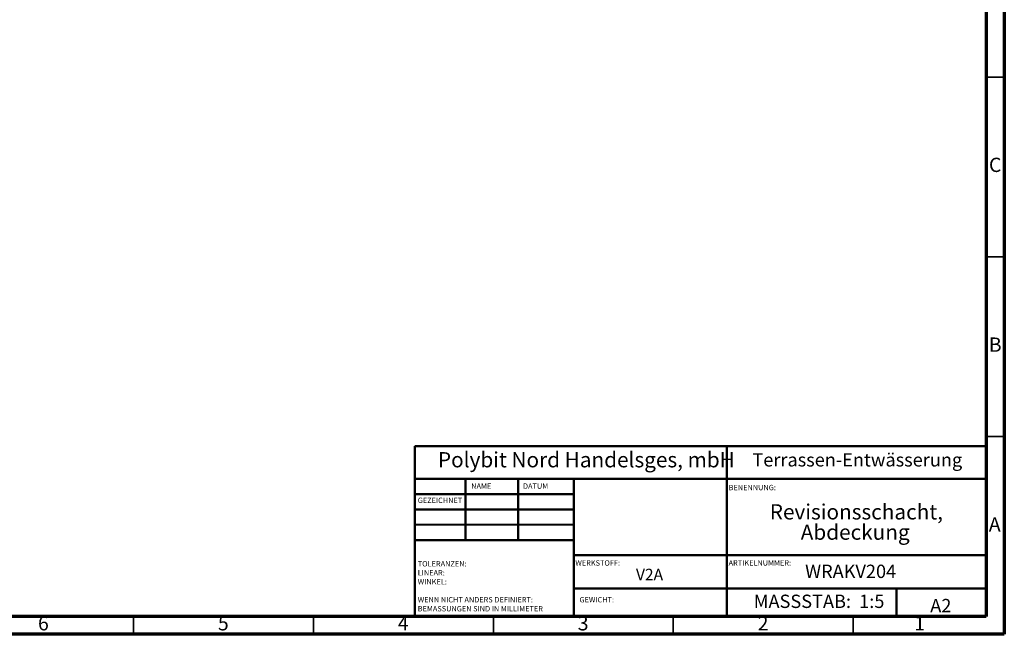
# Model space of a CAD drawing. Units: millimetres. Extents: x 5 to 589, y 5 to 415.
# Drawn here: x 315 to 589, y 5 to 176 of the extents above; entities that cross this region are included whole.
import ezdxf

# ---------------------------------------------------------------- set-up
doc = ezdxf.new("R2010")
doc.units = ezdxf.units.MM
doc.styles.add('SLDTEXTSTYLE0', font='TXT', dxfattribs={"width": 0.75})
doc.styles.add('SLDTEXTSTYLE1', font='TXT', dxfattribs={"width": 0.663})

# ---------------------------------------------------------------- blocks, each defined once
blk = doc.blocks.new('SW_NOTE_0')
at = {"color": 0, "linetype": 'Continuous', "lineweight": 0, "attachment_point": 2, "style": 'SLDTEXTSTYLE0'}
for s, insert, char_height in [('Revisionsschacht,', (23.55, 5.46), 4.2333), ('Abdeckung', (23.23, -0.19), 4.233)]:
    blk.add_mtext(s, dxfattribs=dict(at, insert=insert, char_height=char_height))
blk = doc.blocks.new('SW_NOTE_0_1')
at = {"color": 0, "linetype": 'Continuous', "lineweight": 0, "char_height": 1.5, "attachment_point": 1, "style": 'SLDTEXTSTYLE0'}
for s, insert in [('TOLERANZEN:', (0, -3.07)), ('WINKEL:', (0, -8.07)), ('LINEAR:', (0, -5.57)), ('WENN NICHT ANDERS DEFINIERT:', (0, -13.07)), ('BEMASSUNGEN SIND IN MILLIMETER', (0, -15.57))]:
    blk.add_mtext(s, dxfattribs=dict(at, insert=insert))

msp = doc.modelspace()

# ---------------------------------------------------------------- linework, layer by layer
at = {"color": 7, "linetype": 'Continuous', "lineweight": 70}
for p, q in [((589, 415), (589, 5)), ((584, 410), (584, 10)), ((584, 10), (10, 10)), ((589, 5), (5, 5))]:
    msp.add_line(p, q, dxfattribs=at)
at = {"color": 7, "linetype": 'Continuous', "lineweight": 35}
for p, q in [((584, 160), (589, 160)), ((584, 110), (589, 110)), ((584, 60), (589, 60)), ((347, 10), (347, 5)), ((397, 10), (397, 5)), ((447, 10), (447, 5)), ((497, 10), (497, 5)), ((547, 10), (547, 5))]:
    msp.add_line(p, q, dxfattribs=at)
at = {"color": 7, "linetype": 'Continuous', "lineweight": 50}
for p, q in [((425.1545, 57.3407), (584, 57.3407)), ((425.1545, 57.3407), (425.1545, 10)), ((511.9327, 57.3407), (511.9327, 9.9392)), ((583.9957, 48.25), (425.1545, 48.25)), ((439.2935, 48.2464), (439.2935, 31.1854)), ((453.9044, 48.25), (453.9001, 31.1911)), ((469.3604, 9.9889), (469.37, 48.25)), ((469.369, 44), (425.1545, 44)), ((469.3679, 39.75), (425.1545, 39.75)), ((469.3668, 35.4889), (425.1545, 35.5)), ((469.3657, 31.1973), (425.1545, 31.1797)), ((469.3647, 26.9889), (583.9904, 26.9889)), ((469.3624, 17.7767), (583.9872, 17.7767)), ((559.0843, 10), (559.0843, 17.7767))]:
    msp.add_line(p, q, dxfattribs=at)

# ---------------------------------------------------------------- block references
at = {"color": 7, "linetype": 'Continuous', "lineweight": 0}
for name, p in [('SW_NOTE_0', (524.3311, 35.7214)), ('SW_NOTE_0_1', (425.9935, 28.4458))]:
    msp.add_blockref(name, p, dxfattribs=at)

# ---------------------------------------------------------------- texts
for s, insert, char_height, attachment_point, style in [('C', (586.4587, 137.5602), 3.9687, 2, 'SLDTEXTSTYLE0'), ('B', (586.4706, 87.5602), 3.9687, 2, 'SLDTEXTSTYLE0'), ('Polybit Nord Handelsges, mbH', (431.6001, 55.6749), 4.233333, 1, 'SLDTEXTSTYLE1'), ('Terrassen-Entwässerung', (518.9894, 55.3848), 3.704167, 1, 'SLDTEXTSTYLE0'), ('NAME', (440.8517, 46.9726), 1.5, 1, 'SLDTEXTSTYLE0'), ('DATUM', (455.2365, 46.9726), 1.5, 1, 'SLDTEXTSTYLE0'), ('BENENNUNG:', (512.3837, 46.5762), 1.5, 1, 'SLDTEXTSTYLE0'), ('GEZEICHNET', (425.9935, 43.023), 1.5, 1, 'SLDTEXTSTYLE0'), ('A', (586.3397, 37.5602), 3.9687, 2, 'SLDTEXTSTYLE0'), ('WERKSTOFF:', (469.7938, 25.6042), 1.5, 1, 'SLDTEXTSTYLE0'), ('ARTIKELNUMMER:', (512.3837, 25.6042), 1.5, 1, 'SLDTEXTSTYLE0'), ('V2A', (486.6437, 23.2292), 3.175, 1, 'SLDTEXTSTYLE0'), ('WRAKV204', (533.647, 24.3719), 3.70417, 1, 'SLDTEXTSTYLE0'), ('GEWICHT:', (470.9521, 15.378), 1.4986, 1, 'SLDTEXTSTYLE0'), ('MASSSTAB:  1:5', (519.3651, 16.0294), 3.704167, 1, 'SLDTEXTSTYLE0'), ('A2', (568.422, 14.8429), 3.70417, 1, 'SLDTEXTSTYLE0'), ('6', (321.96, 10.0602), 3.9687, 2, 'SLDTEXTSTYLE0'), ('5', (371.96, 10.0602), 3.9687, 2, 'SLDTEXTSTYLE0'), ('4', (421.96, 10.0602), 3.9687, 2, 'SLDTEXTSTYLE0'), ('3', (471.96, 10.0602), 3.9687, 2, 'SLDTEXTSTYLE0'), ('2', (521.96, 10.0602), 3.9687, 2, 'SLDTEXTSTYLE0'), ('1', (565.46, 10.0602), 3.9687, 2, 'SLDTEXTSTYLE0')]:
    msp.add_mtext(s, dxfattribs=dict(at, insert=insert, char_height=char_height, attachment_point=attachment_point, style=style))

doc.saveas('drawing.dxf')
